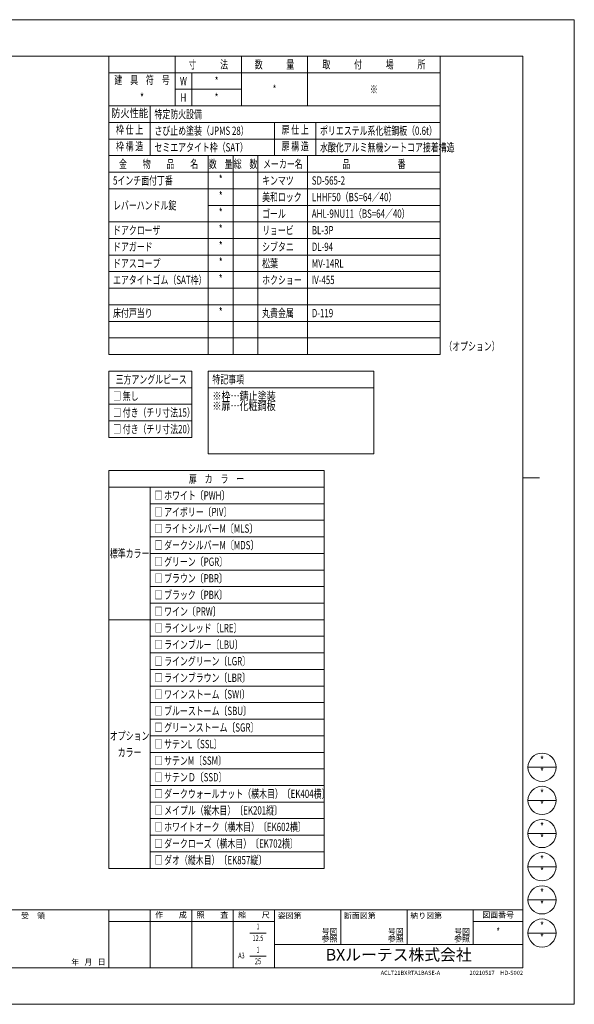
# Model space of a CAD drawing. Units: millimetres. Extents: x 0 to 8410, y 0 to 5940.
# Drawn here: x 5061 to 8410, y 0 to 5940 of the extents above; entities that cross this region are included whole.
import ezdxf
from ezdxf.enums import TextEntityAlignment as Align

# ---------------------------------------------------------------- set-up
doc = ezdxf.new("R2010")
doc.units = ezdxf.units.MM
doc.header["$LTSCALE"] = 3
doc.layers.add('01_仮想線', color=251, linetype='Continuous', lineweight=13, plot=False)
doc.layers.add('02_図枠', color=7, linetype='Continuous', lineweight=13)
doc.layers.add('20_文字', color=6, linetype='Continuous', lineweight=13)
doc.styles.add('文字', font='romans.shx', dxfattribs={"width": 0.7, "bigfont": 'extfont2.shx'})

msp = doc.modelspace()

# ---------------------------------------------------------------- linework, layer by layer
at = {"layer": '01_仮想線'}
msp.add_lwpolyline([(8410, 0), (8410, 5940), (0, 5940), (0, 0)], close=True, dxfattribs=at)
at = {"layer": '02_図枠'}
for p, q in [((8100, 5720), (400, 5720)), ((8100, 220), (8100, 5720)), ((8100, 3177), (8200, 3177)), ((8130, 1430), (8300, 1430)), ((8130, 1230), (8300, 1230)), ((8130, 1030), (8300, 1030)), ((8130, 830), (8300, 830)), ((8130, 630), (8300, 630)), ((400, 570), (8100, 570)), ((5600, 570), (5600, 220)), ((5850, 570), (5850, 220)), ((6100, 570), (6100, 220)), ((6350, 570), (6350, 220)), ((6600, 570), (6600, 220)), ((7000, 570), (7000, 360)), ((7400, 570), (7400, 360)), ((7800, 570), (7800, 360)), ((5600, 500), (6600, 500)), ((7800, 500), (8100, 500)), ((6450, 430), (6550, 430)), ((8130, 430), (8300, 430)), ((6600, 360), (8100, 360)), ((6450, 290), (6550, 290)), ((400, 220), (8100, 220))]:
    msp.add_line(p, q, dxfattribs=at)
for centre in [(8215, 1430), (8215, 1230), (8215, 1030), (8215, 830), (8215, 630), (8215, 430)]:
    msp.add_circle(centre, 85, dxfattribs=at)
at = {"layer": '20_文字'}
for p, q in [((6000, 5720), (6000, 5420)), ((6400, 5420), (6400, 5720)), ((6800, 5720), (6800, 5420)), ((5600, 5620), (7600, 5620)), ((6100, 5620), (6100, 5420)), ((6000, 5520), (6400, 5520)), ((5600, 5420), (7600, 5420)), ((5850, 5420), (5850, 5120)), ((5600, 5320), (7600, 5320)), ((6600, 5320), (6600, 5120)), ((6850, 5320), (6850, 5120)), ((5600, 5220), (7600, 5220)), ((5600, 5120), (7600, 5120)), ((5600, 5120), (7600, 5120)), ((6200, 5120), (6200, 3920)), ((6350, 5120), (6350, 3920)), ((6500, 5120), (6500, 3920)), ((6800, 5120), (6800, 3920)), ((5600, 5020), (7600, 5020)), ((5600, 5020), (7600, 5020)), ((5600, 4920), (7600, 4920)), ((6200, 4820), (7600, 4820)), ((5600, 4720), (7600, 4720)), ((5600, 4620), (7600, 4620)), ((5600, 4520), (7600, 4520)), ((5600, 4420), (7600, 4420)), ((5600, 4320), (7600, 4320)), ((5600, 4220), (7600, 4220)), ((5600, 4120), (7600, 4120)), ((5600, 4020), (7600, 4020)), ((5600, 3720), (6100, 3720)), ((6200, 3720), (7200, 3720)), ((5600, 3620), (6100, 3620)), ((5600, 3520), (6100, 3520)), ((5600, 3120), (6900, 3120)), ((5850, 3120), (5850, 820)), ((5850, 3020), (6900, 3020)), ((5850, 2920), (6900, 2920)), ((5850, 2820), (6900, 2820)), ((5850, 2720), (6900, 2720)), ((5850, 2620), (6900, 2620)), ((5850, 2520), (6900, 2520)), ((5850, 2420), (6900, 2420)), ((5600, 2320), (6900, 2320)), ((5850, 2220), (6900, 2220)), ((5850, 2120), (6900, 2120)), ((5850, 2020), (6900, 2020)), ((5850, 1920), (6900, 1920)), ((5850, 1820), (6900, 1820)), ((5850, 1720), (6900, 1720)), ((5850, 1620), (6900, 1620)), ((5850, 1520), (6900, 1520)), ((5850, 1420), (6900, 1420)), ((5850, 1320), (6900, 1320)), ((5850, 1220), (6900, 1220)), ((5850, 1120), (6900, 1120)), ((5850, 1020), (6900, 1020)), ((5850, 920), (6900, 920))]:
    msp.add_line(p, q, dxfattribs=at)
for points in [[(5600, 5720), (7600, 5720), (7600, 3920), (5600, 3920)], [(5600, 3820), (6100, 3820), (6100, 3420), (5600, 3420)], [(6200, 3820), (7200, 3820), (7200, 3320), (6200, 3320)], [(5600, 3220), (6900, 3220), (6900, 820), (5600, 820)]]:
    msp.add_lwpolyline(points, close=True, dxfattribs=at)

# ---------------------------------------------------------------- texts
at = {"layer": '01_仮想線', "style": '文字', "width": 0.7}
for s, p in [('*', (6250, 5570)), ('*', (6600, 5520)), ('※', (7200, 5520)), ('*', (5800, 5470)), ('*', (6250, 5470))]:
    msp.add_text(s, height=50, dxfattribs=at).set_placement(p, align=Align.MIDDLE_CENTER)
for p in [(6275, 4970), (6275, 4870), (6275, 4770), (6275, 4670), (6275, 4570), (6275, 4470), (6275, 4370), (6275, 4170), (8215, 1465), (8215, 1395), (8215, 1265), (8215, 1195), (8215, 1065), (8215, 995), (8215, 865), (8215, 795), (8215, 665), (8215, 595), (8215, 465), (7950, 430), (8215, 395)]:
    msp.add_text('*', height=50, dxfattribs=at).set_placement(p, align=Align.MIDDLE)
at = {"layer": '20_文字', "style": '文字', "width": 0.7}
for s, p in [('寸\u3000\u3000\u3000法', (6200, 5670)), ('数\u3000\u3000\u3000量', (6600, 5670)), ('取\u3000\u3000\u3000付\u3000\u3000\u3000場\u3000\u3000\u3000所', (7200, 5670)), ('W', (6050, 5570)), ('H', (6050, 5470)), ('金\u3000\u3000物\u3000\u3000品\u3000\u3000名', (5900, 5070)), ('数\u3000量', (6275, 5070)), ('総\u3000数', (6425, 5070)), ('メーカー名', (6650, 5070)), ('品\u3000\u3000\u3000\u3000\u3000\u3000番', (7200, 5070)), ('三方アングルピース', (5855.5845, 3770)), ('扉\u3000カ\u3000ラ\u3000ー', (6250, 3170)), ('標準カラー', (5725, 2720)), ('オプション', (5725, 1620)), ('カラー', (5725, 1520))]:
    msp.add_text(s, height=50, dxfattribs=at).set_placement(p, align=Align.MIDDLE_CENTER)
at = {"layer": '20_文字', "style": '文字'}
for s, height, width, p in [('建\u3000具\u3000符\u3000号', 50, 0.7, (5800, 5570)), ('防火性能', 50, 0.82, (5725, 5370)), ('枠 仕 上', 50, 0.7, (5725, 5270)), ('扉 仕 上', 50, 0.7, (6725, 5270)), ('枠 構 造', 50, 0.7, (5725, 5170)), ('扉 構 造', 50, 0.7, (6725, 5170)), ('1', 35, 0.7, (6500, 465)), ('12.5', 35, 0.7, (6500, 395)), ('A3', 35, 0.7, (6400, 290)), ('1', 35, 0.7, (6500, 325)), ('25', 35, 0.7, (6500, 255))]:
    msp.add_text(s, height=height, dxfattribs=dict(at, width=width)).set_placement(p, align=Align.MIDDLE)
for s, width, p in [('特定防火設備', 0.7, (5875, 5370)), ('さび止め塗装（JPMS 28）', 0.7, (5875, 5270)), ('ポリエステル系化粧鋼板（0.6t）', 0.7, (6875, 5270)), ('セミエアタイト枠（SAT）', 0.7, (5875, 5170)), ('水酸化アルミ無機シートコア接着構造', 0.7, (6875, 5170)), ('5インチ面付丁番', 0.7, (5625, 4970)), ('キンマツ', 0.7, (6525, 4970)), ('SD-565-2', 0.7, (6825, 4970)), ('美和ロック', 0.7, (6525, 4870)), ('LHHF50（BS=64／40）', 0.7, (6825, 4870)), ('レバーハンドル錠', 0.7, (5625, 4820)), ('ゴール', 0.7, (6525, 4770)), ('AHL-9NU11（BS=64／40）', 0.7, (6825, 4770)), ('ドアクローザ', 0.7, (5625, 4670)), ('リョービ', 0.7, (6525, 4670)), ('BL-3P', 0.7, (6825, 4670)), ('ドアガード', 0.7, (5625, 4570)), ('シブタニ', 0.7, (6525, 4570)), ('DL-94', 0.7, (6825, 4570)), ('ドアスコープ', 0.7, (5625, 4470)), ('松葉', 0.7, (6525, 4470)), ('MV-14RL', 0.7, (6825, 4470)), ('エアタイトゴム（SAT枠）', 0.7, (5625, 4370)), ('ホクショー', 0.7, (6525, 4370)), ('IV-455', 0.7, (6825, 4370)), ('床付戸当り', 0.7, (5625, 4170)), ('丸貴金属', 0.7, (6525, 4170)), ('D-119', 0.7, (6825, 4170)), ('（オプション）', 0.7, (7625, 3970)), ('特記事項', 0.7, (6225, 3770)), ('□ 無し', 0.7, (5625, 3670)), ('※枠…錆止塗装', 0.8, (6225, 3670)), ('※扉…化粧鋼板', 0.8, (6225, 3610)), ('□ 付き（チリ寸法15）', 0.7, (5625, 3570)), ('□ 付き（チリ寸法20）', 0.7, (5625, 3470)), ('□ ホワイト〔PWH〕', 0.7, (5875, 3070)), ('□ アイボリー〔PIV〕', 0.7, (5875, 2970)), ('□ ライトシルバーM〔MLS〕', 0.7, (5875, 2870)), ('□ ダークシルバーM〔MDS〕', 0.7, (5875, 2770)), ('□ グリーン〔PGR〕', 0.7, (5875, 2670)), ('□ ブラウン〔PBR〕', 0.7, (5875, 2570)), ('□ ブラック〔PBK〕', 0.7, (5875, 2470)), ('□ ワイン〔PRW〕', 0.7, (5875, 2370)), ('□ ラインレッド〔LRE〕', 0.7, (5875, 2270)), ('□ ラインブルー〔LBU〕', 0.7, (5875, 2170)), ('□ ライングリーン〔LGR〕', 0.7, (5875, 2070)), ('□ ラインブラウン〔LBR〕', 0.7, (5875, 1970)), ('□ ワインストーム〔SWI〕', 0.7, (5875, 1870)), ('□ ブルーストーム〔SBU〕', 0.7, (5875, 1770)), ('□ グリーンストーム〔SGR〕', 0.7, (5875, 1670)), ('□ サテンL〔SSL〕', 0.7, (5875, 1570)), ('□ サテンM〔SSM〕', 0.7, (5875, 1470)), ('□ サテンＤ〔SSD〕', 0.7, (5875, 1370)), ('□ ダークウォールナット（横木目）〔EK404横〕', 0.7, (5875, 1270)), ('□ メイプル（縦木目）〔EK201縦〕', 0.7, (5875, 1170)), ('□ ホワイトオーク（横木目）〔EK602横〕', 0.7, (5875, 1070)), ('□ ダークローズ（横木目）〔EK702横〕', 0.7, (5875, 970)), ('□ ダオ（縦木目）〔EK857縦〕', 0.7, (5875, 870))]:
    msp.add_text(s, height=50, dxfattribs=dict(at, width=width)).set_placement(p, align=Align.MIDDLE_LEFT)
for s, p in [('受\u3000領', (5070, 535)), ('姿図第', (6620, 535)), ('断面図第', (7020, 535)), ('納り図第', (7420, 535))]:
    msp.add_text(s, height=35, dxfattribs=at).set_placement(p, align=Align.MIDDLE_LEFT)
for s, height, p in [('作\u3000\u3000成', 35, (5975, 535)), ('照\u3000\u3000査', 35, (6225, 535)), ('縮\u3000\u3000尺', 35, (6475, 535)), ('図面番号', 35, (7950, 535)), ('BXルーテス株式会社', 70, (7350, 290))]:
    msp.add_text(s, height=height, dxfattribs=at).set_placement(p, align=Align.MIDDLE)
for s, height, p in [('参照', 35, (6980, 395)), ('号図', 35, (6980, 440)), ('参照', 35, (7380, 395)), ('号図', 35, (7380, 440)), ('参照', 35, (7780, 395)), ('号図', 35, (7780, 440)), ('年   月   日', 35, (5580, 255)), ('ACLT21BXRTA1BASE-A', 25, (7600, 190)), ('20210517\u3000HD-S002', 25, (8100, 190))]:
    msp.add_text(s, height=height, dxfattribs=at).set_placement(p, align=Align.MIDDLE_RIGHT)

doc.saveas('drawing.dxf')
